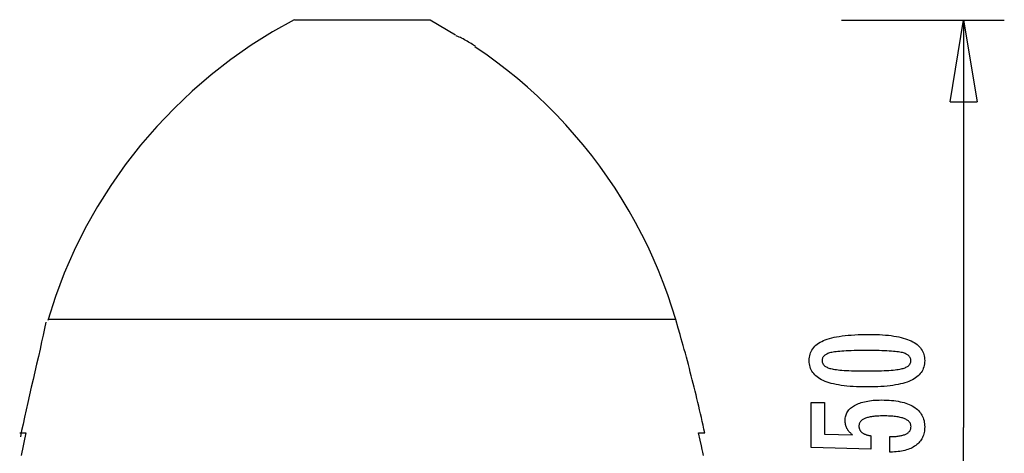
# Model space of a CAD drawing. Extents: x -10.1 to 10.1, y -10.7 to 10.7.
# Drawn here: x -8.2 to 10, y 2.7 to 10.7 of the extents above; entities that cross this region are included whole.
import ezdxf

# ---------------------------------------------------------------- set-up
doc = ezdxf.new("R2010")
doc.units = 0
doc.layers.get('0').update_dxf_attribs({"linetype": 'CONTINUOUS'})

msp = doc.modelspace()

# ---------------------------------------------------------------- linework, layer by layer
at = {"color": 0}
for points in [[(-3.1027, 10.7037), (-3.1027, 10.7037), (-3.5053, 10.4788), (-3.8956, 10.234), (-4.2726, 9.9698), (-4.6359, 9.6874), (-4.9843, 9.3872), (-5.3174, 9.0703), (-5.6344, 8.7375), (-5.9346, 8.3898), (-6.217, 8.0276), (-6.4813, 7.6521), (-6.7264, 7.264), (-6.9519, 6.8643), (-7.1567, 6.4536), (-7.3403, 6.0329), (-7.5019, 5.603), (-7.641, 5.1648)], [(-3.1027, 10.7037), (-3.1027, 10.7037), (-3.5053, 10.4788), (-3.8956, 10.234), (-4.2726, 9.9698), (-4.6359, 9.6874), (-4.9843, 9.3872), (-5.3174, 9.0703), (-5.6344, 8.7375), (-5.9346, 8.3898), (-6.217, 8.0276), (-6.4813, 7.6521), (-6.7264, 7.264), (-6.9519, 6.8643), (-7.1567, 6.4536), (-7.3403, 6.0329), (-7.5019, 5.603), (-7.641, 5.1648)], [(-0.6002, 10.6929), (-3.1002, 10.6929)], [(-0.1303, 10.4197), (-0.6002, 10.6929)], [(6.9753, 10.6929), (9.9753, 10.6929)], [(8.9753, 9.1929), (9.2253, 10.6929)], [(9.2253, 10.6929), (9.2253, 3.1906)], [(9.2253, 10.6929), (9.4753, 9.1929)], [(9.2253, 10.6929), (9.2253, 9.1929)], [(0.2377, 10.2136), (0.2377, 10.2136), (0.2206, 10.2245), (0.2015, 10.2367), (0.1804, 10.2496), (0.1577, 10.2634), (0.1336, 10.2775), (0.1086, 10.2921), (0.0829, 10.3066), (0.0571, 10.3212), (0.031, 10.3352), (0.0054, 10.3488), (-0.0194, 10.3617), (-0.0435, 10.3737), (-0.0662, 10.3844), (-0.0873, 10.3939), (-0.1064, 10.4018), (-0.1235, 10.4081)], [(0.2377, 10.2136), (0.2377, 10.2136), (0.2206, 10.2245), (0.2015, 10.2367), (0.1804, 10.2496), (0.1577, 10.2634), (0.1336, 10.2775), (0.1086, 10.2921), (0.0829, 10.3066), (0.0571, 10.3212), (0.031, 10.3352), (0.0054, 10.3488), (-0.0194, 10.3617), (-0.0435, 10.3737), (-0.0662, 10.3844), (-0.0873, 10.3939), (-0.1064, 10.4018), (-0.1235, 10.4081)], [(3.9243, 5.1799), (3.8538, 5.4077), (3.7772, 5.6345), (3.6941, 5.8603), (3.6049, 6.0849), (3.5092, 6.3079), (3.4074, 6.5291), (3.2993, 6.7481), (3.1851, 6.9649), (3.0648, 7.179), (2.9385, 7.3903), (2.8063, 7.5984), (2.6685, 7.8033), (2.5248, 8.0046), (2.3758, 8.2021), (2.2213, 8.3955), (2.0618, 8.5847), (1.8973, 8.7693), (1.7278, 8.9495), (1.5534, 9.1249), (1.3754, 9.2949), (1.1945, 9.459), (1.0063, 9.6198), (0.8094, 9.7777), (0.6222, 9.9228), (0.4511, 10.0513), (0.2251, 10.2031)], [(8.9753, 9.1929), (9.4753, 9.1929)], [(-7.6783, 5.1304), (-7.6783, 5.1304), (-7.7015, 5.0164), (-7.7272, 4.8954), (-7.7549, 4.7682), (-7.7844, 4.6359), (-7.8151, 4.4993), (-7.8471, 4.3598), (-7.8796, 4.2182), (-7.9126, 4.0756), (-7.9453, 3.9329), (-7.9779, 3.7913), (-8.0097, 3.6517), (-8.0407, 3.5153), (-8.07, 3.3829), (-8.0979, 3.2558), (-8.1236, 3.1348), (-8.147, 3.0211)], [(-7.6783, 5.1304), (-7.6783, 5.1304), (-7.7015, 5.0164), (-7.7272, 4.8954), (-7.7549, 4.7682), (-7.7844, 4.6359), (-7.8151, 4.4993), (-7.8471, 4.3598), (-7.8796, 4.2182), (-7.9126, 4.0756), (-7.9453, 3.9329), (-7.9779, 3.7913), (-8.0097, 3.6517), (-8.0407, 3.5153), (-8.07, 3.3829), (-8.0979, 3.2558), (-8.1236, 3.1348), (-8.147, 3.0211)], [(3.9243, 5.1799), (-7.6247, 5.1799)], [(4.4592, 3.0929), (4.4438, 3.1632), (4.4281, 3.2334), (4.4124, 3.3036), (4.3964, 3.3738), (4.3803, 3.4439), (4.3641, 3.5139), (4.3476, 3.5839), (4.331, 3.6539), (4.3143, 3.7238), (4.2973, 3.7937), (4.2802, 3.8635), (4.263, 3.9332), (4.2456, 4.003), (4.228, 4.0726), (4.2102, 4.1422), (4.1923, 4.2118), (4.1742, 4.2813), (4.1559, 4.3508), (4.1375, 4.4203), (4.119, 4.4895), (4.1004, 4.5583), (4.0813, 4.628), (4.0616, 4.6994), (4.043, 4.7664), (4.0262, 4.8269), (4.0041, 4.9044), (3.9697, 5.0238), (3.9243, 5.1799)], [(7.4922, 4.9067), (7.4922, 4.9067), (7.5553, 4.9061), (7.6166, 4.9047), (7.6756, 4.9024), (7.7328, 4.8992), (7.7877, 4.8949), (7.8407, 4.8897), (7.8915, 4.8836), (7.9405, 4.8767), (7.9872, 4.8686), (8.032, 4.8597), (8.0747, 4.8499), (8.1154, 4.8392), (8.1539, 4.8274), (8.1905, 4.8148), (8.2249, 4.8012), (8.2575, 4.7868), (8.2575, 4.7868), (8.2878, 4.7712), (8.3163, 4.7548), (8.3428, 4.7373), (8.3675, 4.719), (8.39, 4.6995), (8.4107, 4.6792), (8.4294, 4.6578), (8.4462, 4.6357), (8.4607, 4.6124), (8.4735, 4.5882), (8.4843, 4.563), (8.4933, 4.537), (8.5, 4.5098), (8.505, 4.4817), (8.508, 4.4526), (8.5091, 4.4227), (8.5091, 4.4227), (8.508, 4.3919), (8.505, 4.3624), (8.4999, 4.3337), (8.493, 4.3063), (8.4838, 4.2797), (8.4729, 4.2542), (8.4598, 4.2297), (8.4449, 4.2064), (8.4277, 4.1839), (8.4087, 4.1625), (8.3875, 4.1421), (8.3646, 4.1229), (8.3394, 4.1044), (8.3124, 4.0872), (8.2833, 4.0709), (8.2523, 4.0558), (8.2523, 4.0558), (8.2189, 4.0414), (8.1833, 4.0281), (8.1454, 4.0156), (8.1054, 4.0041), (8.063, 3.9934), (8.0184, 3.9838), (7.9716, 3.975), (7.9226, 3.9673), (7.8711, 3.9602), (7.8174, 3.9543), (7.7615, 3.9491), (7.7034, 3.9451), (7.6428, 3.9418), (7.5801, 3.9396), (7.5152, 3.9382), (7.448, 3.9378), (7.448, 3.9378), (7.3805, 3.9382), (7.3154, 3.9396), (7.2524, 3.9418), (7.1918, 3.9451), (7.1333, 3.9491), (7.0773, 3.9543), (7.0234, 3.9602), (6.972, 3.9673), (6.9226, 3.975), (6.8757, 3.9838), (6.8308, 3.9934), (6.7884, 4.0041), (6.7481, 4.0156), (6.7103, 4.0281), (6.6746, 4.0414), (6.6413, 4.0558), (6.6413, 4.0558), (6.6099, 4.0709), (6.5806, 4.0872), (6.5533, 4.1044), (6.5282, 4.1229), (6.5049, 4.1421), (6.4837, 4.1625), (6.4645, 4.1839), (6.4475, 4.2064), (6.4323, 4.2297), (6.4192, 4.2542), (6.408, 4.2797), (6.399, 4.3063), (6.3919, 4.3337), (6.3869, 4.3624), (6.3839, 4.3919), (6.383, 4.4227), (6.383, 4.4227), (6.3839, 4.4539), (6.387, 4.4842), (6.392, 4.5133), (6.3993, 4.5415), (6.4084, 4.5684), (6.4197, 4.5943), (6.433, 4.6191), (6.4485, 4.6428), (6.4658, 4.6653), (6.4852, 4.6867), (6.5067, 4.707), (6.5303, 4.7263), (6.5558, 4.7444), (6.5835, 4.7615), (6.6131, 4.7774), (6.645, 4.7924), (6.645, 4.7924), (6.6789, 4.8061), (6.7153, 4.8191), (6.7543, 4.8311), (6.796, 4.8424), (6.84, 4.8525), (6.8866, 4.8619), (6.9358, 4.8704), (6.9876, 4.8781), (7.0417, 4.8846), (7.0984, 4.8905), (7.1577, 4.8954), (7.2196, 4.8995), (7.2838, 4.9026), (7.3507, 4.9049), (7.4202, 4.9062), (7.4922, 4.9067)], [(7.4385, 4.6104), (7.4385, 4.6104), (7.3766, 4.6101), (7.3177, 4.6096), (7.2614, 4.6088), (7.2079, 4.6077), (7.157, 4.6061), (7.1089, 4.6044), (7.0635, 4.6024), (7.021, 4.6001), (6.9809, 4.5973), (6.9437, 4.5943), (6.9091, 4.5909), (6.8774, 4.5874), (6.8482, 4.5834), (6.8219, 4.5793), (6.7981, 4.5747), (6.7772, 4.57), (6.7772, 4.57), (6.758, 4.5645), (6.7402, 4.5586), (6.7235, 4.5522), (6.7082, 4.5453), (6.6941, 4.5378), (6.6812, 4.5299), (6.6695, 4.5215), (6.6592, 4.5127), (6.6499, 4.5031), (6.642, 4.4932), (6.6351, 4.4827), (6.6297, 4.4718), (6.6254, 4.4602), (6.6224, 4.4482), (6.6206, 4.4356), (6.62, 4.4227), (6.62, 4.4227), (6.6206, 4.4095), (6.6224, 4.3971), (6.6255, 4.3851), (6.63, 4.3737), (6.6356, 4.3626), (6.6425, 4.3523), (6.6506, 4.3423), (6.6601, 4.333), (6.6706, 4.3239), (6.6826, 4.3155), (6.6958, 4.3075), (6.7103, 4.3002), (6.7259, 4.2931), (6.7429, 4.2868), (6.761, 4.2808), (6.7805, 4.2755), (6.7805, 4.2755), (6.8018, 4.2703), (6.8259, 4.2656), (6.8525, 4.2612), (6.8819, 4.2572), (6.9137, 4.2534), (6.9483, 4.25), (6.9854, 4.2469), (7.0253, 4.2443), (7.0676, 4.2418), (7.1127, 4.2398), (7.1603, 4.2379), (7.2108, 4.2366), (7.2637, 4.2354), (7.3193, 4.2347), (7.3775, 4.2342), (7.4385, 4.2341), (7.4385, 4.2341), (7.4992, 4.2342), (7.5575, 4.2347), (7.613, 4.2354), (7.666, 4.2366), (7.7162, 4.2379), (7.7639, 4.2398), (7.8088, 4.2418), (7.8513, 4.2443), (7.8909, 4.2469), (7.928, 4.25), (7.9623, 4.2534), (7.9942, 4.2572), (8.0233, 4.2612), (8.0499, 4.2656), (8.0738, 4.2703), (8.0952, 4.2755), (8.0952, 4.2755), (8.1142, 4.2808), (8.1322, 4.2868), (8.1489, 4.2931), (8.1645, 4.3002), (8.1786, 4.3075), (8.1918, 4.3155), (8.2035, 4.3239), (8.2143, 4.333), (8.2235, 4.3423), (8.2316, 4.3523), (8.2384, 4.3626), (8.2441, 4.3737), (8.2483, 4.3851), (8.2516, 4.3971), (8.2534, 4.4095), (8.2542, 4.4227), (8.2542, 4.4227), (8.2534, 4.4356), (8.2516, 4.4482), (8.2486, 4.4602), (8.2444, 4.4718), (8.2387, 4.4827), (8.2321, 4.4932), (8.2242, 4.5031), (8.2152, 4.5127), (8.2047, 4.5215), (8.1932, 4.5299), (8.1803, 4.5378), (8.1665, 4.5453), (8.1512, 4.5522), (8.1348, 4.5586), (8.1171, 4.5645), (8.0985, 4.57), (8.0985, 4.57), (8.0775, 4.5747), (8.0539, 4.5793), (8.0276, 4.5834), (7.9987, 4.5874), (7.9669, 4.5909), (7.9325, 4.5943), (7.8954, 4.5973), (7.8556, 4.6001), (7.8129, 4.6024), (7.7676, 4.6044), (7.7195, 4.6061), (7.6689, 4.6077), (7.6153, 4.6088), (7.5591, 4.6096), (7.5001, 4.6101), (7.4385, 4.6104)], [(7.8685, 2.7392), (7.8685, 3.0243), (7.8685, 3.0243), (7.8923, 3.0244), (7.9156, 3.0249), (7.9381, 3.0257), (7.9599, 3.027), (7.9807, 3.0285), (8.001, 3.0305), (8.0203, 3.0328), (8.0391, 3.0356), (8.0568, 3.0385), (8.0739, 3.0419), (8.0902, 3.0456), (8.1059, 3.0498), (8.1206, 3.0541), (8.1347, 3.059), (8.148, 3.0642), (8.1606, 3.0699), (8.1606, 3.0699), (8.1721, 3.0756), (8.1831, 3.0818), (8.1932, 3.0883), (8.2027, 3.0954), (8.2112, 3.1026), (8.2192, 3.1103), (8.2264, 3.1183), (8.2329, 3.1269), (8.2384, 3.1356), (8.2434, 3.1448), (8.2474, 3.1543), (8.2509, 3.1643), (8.2534, 3.1745), (8.2554, 3.1852), (8.2565, 3.1962), (8.257, 3.2077), (8.257, 3.2077), (8.2564, 3.2199), (8.2549, 3.2317), (8.2524, 3.2431), (8.249, 3.2542), (8.2445, 3.2648), (8.2392, 3.2751), (8.2328, 3.2849), (8.2255, 3.2944), (8.217, 3.3033), (8.2077, 3.312), (8.1973, 3.3203), (8.186, 3.3282), (8.1736, 3.3356), (8.1604, 3.3428), (8.1461, 3.3495), (8.1309, 3.3559), (8.1309, 3.3559), (8.1145, 3.3617), (8.0972, 3.3672), (8.0789, 3.3723), (8.0597, 3.3772), (8.0393, 3.3815), (8.018, 3.3855), (7.9957, 3.3891), (7.9725, 3.3925), (7.9481, 3.3953), (7.9228, 3.3978), (7.8964, 3.3998), (7.8692, 3.4016), (7.8408, 3.4029), (7.8115, 3.4039), (7.7811, 3.4045), (7.7499, 3.4048), (7.7499, 3.4048), (7.7212, 3.4045), (7.6935, 3.404), (7.6667, 3.403), (7.6411, 3.4018), (7.6162, 3.4001), (7.5924, 3.3981), (7.5695, 3.3958), (7.5478, 3.3932), (7.5267, 3.39), (7.5068, 3.3866), (7.4877, 3.3828), (7.4698, 3.3787), (7.4527, 3.3741), (7.4367, 3.3693), (7.4215, 3.3641), (7.4075, 3.3587), (7.4075, 3.3587), (7.3941, 3.3526), (7.3817, 3.3462), (7.3701, 3.3393), (7.3595, 3.3322), (7.3495, 3.3246), (7.3406, 3.3167), (7.3324, 3.3083), (7.3253, 3.2997), (7.3187, 3.2905), (7.3131, 3.281), (7.3084, 3.271), (7.3046, 3.2608), (7.3015, 3.25), (7.2995, 3.239), (7.2982, 3.2275), (7.2979, 3.2157), (7.2979, 3.2157), (7.298, 3.2068), (7.2986, 3.1982), (7.2996, 3.1897), (7.3013, 3.1816), (7.3032, 3.1735), (7.3056, 3.1658), (7.3084, 3.1582), (7.3119, 3.1509), (7.3155, 3.1436), (7.3197, 3.1367), (7.3243, 3.1299), (7.3294, 3.1234), (7.3348, 3.117), (7.3407, 3.111), (7.347, 3.1051), (7.3539, 3.0995), (7.3539, 3.0995), (7.3609, 3.0938), (7.3684, 3.0885), (7.3763, 3.0835), (7.3848, 3.0788), (7.3934, 3.0742), (7.4026, 3.0699), (7.4121, 3.0659), (7.4222, 3.0622), (7.4324, 3.0585), (7.4431, 3.0553), (7.4542, 3.0522), (7.4658, 3.0495), (7.4776, 3.0469), (7.4899, 3.0446), (7.5025, 3.0425), (7.5157, 3.0408), (7.5157, 2.7928), (6.4173, 2.8206), (6.4173, 3.6527), (6.6652, 3.6527), (6.6652, 3.0713), (7.1793, 3.0572), (7.1793, 3.0572), (7.1707, 3.0638), (7.1625, 3.0705), (7.1545, 3.0773), (7.1469, 3.0842), (7.1395, 3.0911), (7.1324, 3.0982), (7.1256, 3.1054), (7.1192, 3.1127), (7.1128, 3.1199), (7.1069, 3.1273), (7.1013, 3.1348), (7.096, 3.1425), (7.0908, 3.1501), (7.086, 3.1579), (7.0814, 3.1658), (7.0773, 3.1739), (7.0773, 3.1739), (7.0731, 3.1819), (7.0693, 3.1901), (7.0658, 3.1985), (7.0626, 3.207), (7.0595, 3.2156), (7.0569, 3.2244), (7.0544, 3.2334), (7.0524, 3.2426), (7.0504, 3.2518), (7.0487, 3.2612), (7.0473, 3.2707), (7.0462, 3.2804), (7.0452, 3.2902), (7.0447, 3.3002), (7.0443, 3.3103), (7.0443, 3.3206), (7.0443, 3.3206), (7.0449, 3.3428), (7.047, 3.3644), (7.0503, 3.3853), (7.0551, 3.4057), (7.0611, 3.4252), (7.0686, 3.4444), (7.0773, 3.4627), (7.0876, 3.4807), (7.099, 3.4976), (7.1119, 3.5141), (7.1262, 3.5299), (7.1419, 3.5452), (7.1587, 3.5596), (7.1771, 3.5736), (7.1968, 3.5868), (7.2179, 3.5996), (7.2179, 3.5996), (7.2401, 3.6114), (7.2635, 3.6226), (7.2881, 3.6329), (7.3139, 3.6427), (7.3406, 3.6514), (7.3688, 3.6595), (7.3979, 3.6668), (7.4285, 3.6735), (7.4598, 3.6792), (7.4925, 3.6842), (7.5263, 3.6884), (7.5614, 3.692), (7.5974, 3.6946), (7.6347, 3.6966), (7.6731, 3.6978), (7.7128, 3.6983), (7.7128, 3.6983), (7.7609, 3.6977), (7.8078, 3.6962), (7.853, 3.6937), (7.897, 3.6903), (7.9392, 3.6858), (7.9802, 3.6805), (8.0196, 3.6741), (8.0576, 3.6669), (8.094, 3.6584), (8.129, 3.6491), (8.1624, 3.6388), (8.1944, 3.6276), (8.2248, 3.6153), (8.2538, 3.6021), (8.2812, 3.5879), (8.3074, 3.5728), (8.3074, 3.5728), (8.3317, 3.5565), (8.3546, 3.5395), (8.3758, 3.5214), (8.3956, 3.5026), (8.4136, 3.4827), (8.4302, 3.4619), (8.4451, 3.4401), (8.4586, 3.4175), (8.4703, 3.3937), (8.4806, 3.3692), (8.4892, 3.3436), (8.4964, 3.3173), (8.5019, 3.2898), (8.5059, 3.2615), (8.5082, 3.2322), (8.5091, 3.2021), (8.5091, 3.2021), (8.5083, 3.1748), (8.5064, 3.1485), (8.5031, 3.1229), (8.4986, 3.0981), (8.4926, 3.074), (8.4856, 3.0507), (8.4771, 3.0282), (8.4675, 3.0066), (8.4563, 2.9855), (8.444, 2.9654), (8.4303, 2.9459), (8.4155, 2.9273), (8.3992, 2.9094), (8.3818, 2.8924), (8.363, 2.8761), (8.3431, 2.8606), (8.3431, 2.8606), (8.3217, 2.8457), (8.2993, 2.832), (8.2759, 2.8192), (8.2516, 2.8074), (8.2261, 2.7964), (8.1996, 2.7865), (8.172, 2.7774), (8.1435, 2.7695), (8.1137, 2.7623), (8.083, 2.7562), (8.0512, 2.7509), (8.0185, 2.7467), (7.9846, 2.7433), (7.9498, 2.741), (7.9138, 2.7396), (7.8769, 2.7392), (7.8685, 2.7392)], [(-8.1596, 3.0929), (-8.0444, 3.0929)], [(-8.0444, 3.0929), (-8.0576, 3.0334), (-8.0706, 2.9738), (-8.0836, 2.9143), (-8.0964, 2.8546), (-8.109, 2.795), (-8.1216, 2.7353), (-8.134, 2.6756)], [(4.344, 3.0929), (4.4592, 3.0929)], [(4.4332, 2.6775), (4.4212, 2.7353), (4.4103, 2.7876), (4.396, 2.8546), (4.3736, 2.9578), (4.344, 3.0929)], [(9.2253, -4.3118), (9.2253, 3.1906)]]:
    msp.add_lwpolyline(points, dxfattribs=at)

doc.saveas('drawing.dxf')
